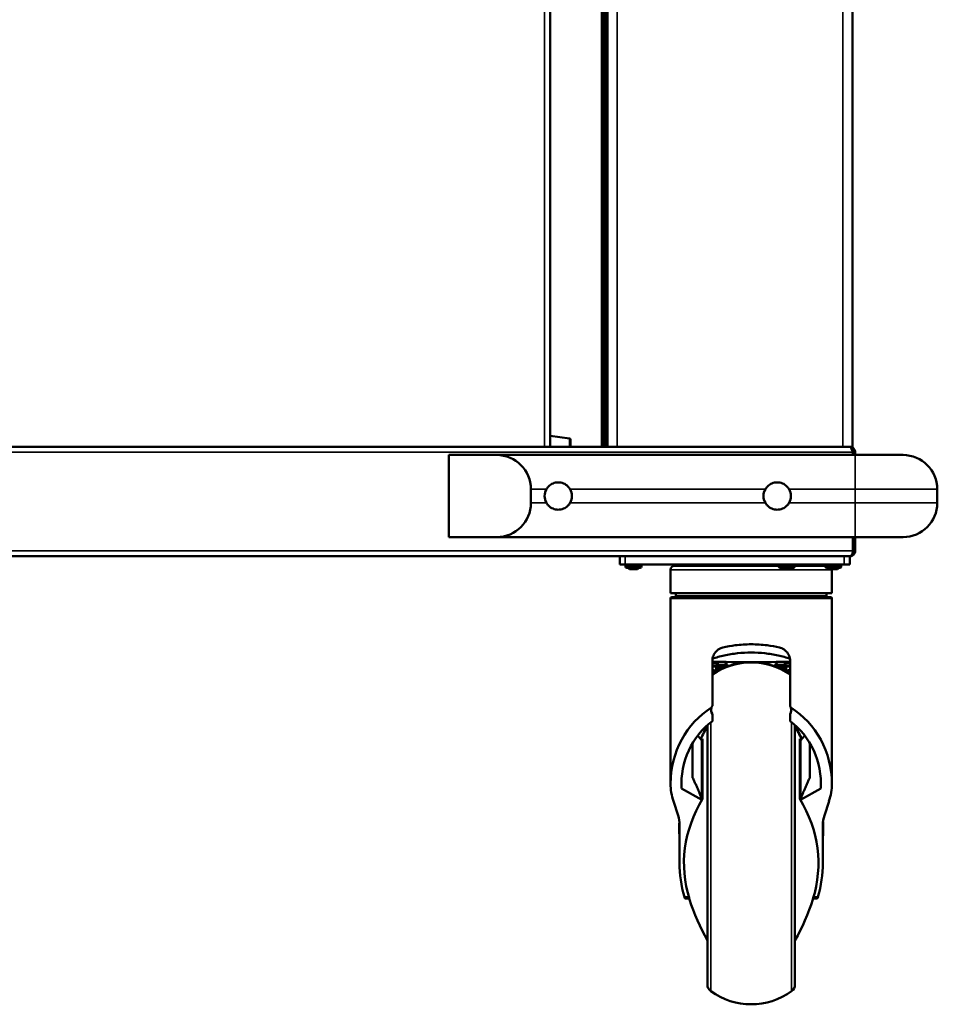
# Model space of a CAD drawing. Units: millimetres. Extents: x -50 to 4250, y -50 to 3020.
# Drawn here: x 1438 to 1773, y 1860 to 2220 of the extents above; entities that cross this region are included whole.
import ezdxf

# ---------------------------------------------------------------- set-up
doc = ezdxf.new("R2010")
doc.units = ezdxf.units.MM
doc.header["$LTSCALE"] = 10
doc.layers.add('Sichtbar (ISO)', color=7, linetype='Continuous', lineweight=50)
doc.layers.add('Sichtbar schmal (ISO)', color=30, linetype='Continuous', lineweight=35)

msp = doc.modelspace()

# ---------------------------------------------------------------- linework, layer by layer
at = {"layer": 'Sichtbar (ISO)'}
for p, q in [((1741.91, 2635.7), (1741.91, 2063.6)), ((1631.41, 2631.95), (1631.41, 2063.6)), ((1652.41, 2063.6), (1652.41, 2634.72)), ((1650.63, 2542.72), (1650.63, 2066.1)), ((1651.43, 2542.72), (1651.43, 2066.1)), ((1652.16, 2542.72), (1652.16, 2063.6)), ((1638.48, 2066.66), (1631.41, 2067.59)), ((1246.91, 2063.6), (1740.91, 2063.6)), ((1638.91, 2066.16), (1638.91, 2063.6)), ((1740.91, 2063.6), (1741.91, 2063.6)), ((1611.91, 2060.6), (1594.41, 2060.6)), ((1594.41, 2060.6), (1594.41, 2030.6)), ((1742.91, 2060.6), (1611.91, 2060.6)), ((1742.04, 2061.6), (1742.04, 2060.6)), ((1742.11, 2061.6), (1742.11, 2060.6)), ((1742.11, 2061.6), (1742.91, 2061.6)), ((1742.91, 2060.6), (1742.91, 2061.6)), ((1742.91, 2060.6), (1760.41, 2060.6)), ((1624.41, 2043.1), (1624.41, 2048.1)), ((1772.91, 2043.1), (1772.91, 2048.1)), ((1594.41, 2030.6), (1611.91, 2030.6)), ((1611.91, 2030.6), (1742.91, 2030.6)), ((1742.04, 2030.6), (1742.04, 2025.6)), ((1742.11, 2030.6), (1742.11, 2025.6)), ((1742.91, 2025.6), (1742.91, 2030.6)), ((1760.41, 2030.6), (1742.91, 2030.6)), ((1740.84, 2023.6), (1246.98, 2023.6)), ((1656.91, 2023.6), (1656.91, 2020.6)), ((1738.91, 2023.6), (1658.91, 2023.6)), ((1740.84, 2023.6), (1740.91, 2023.6)), ((1740.91, 2023.6), (1740.91, 2023.6)), ((1740.91, 2020.6), (1740.91, 2023.6)), ((1658.91, 2020.6), (1656.91, 2020.6)), ((1658.91, 2020.6), (1738.91, 2020.6)), ((1659.01, 2020.1), (1659.01, 2019.8)), ((1664.81, 2020.1), (1664.81, 2019.8)), ((1715.01, 2020.1), (1676.91, 2020.1)), ((1676.92, 2020.1), (1687.05, 2020.1)), ((1685.91, 2020.6), (1684.05, 2020.1)), ((1688.91, 2020.6), (1687.05, 2020.1)), ((1715.01, 2020.1), (1715.01, 2019.8)), ((1732.01, 2020.1), (1720.81, 2020.1)), ((1720.81, 2020.1), (1720.81, 2019.8)), ((1720.91, 2020.6), (1722.78, 2020.1)), ((1722.78, 2020.1), (1732.01, 2020.1)), ((1723.91, 2020.6), (1725.78, 2020.1)), ((1732.01, 2020.1), (1732.01, 2019.8)), ((1737.81, 2020.1), (1737.81, 2019.8)), ((1740.91, 2020.6), (1738.91, 2020.6)), ((1664.31, 2019.3), (1659.51, 2019.3)), ((1660.41, 2018.8), (1659.91, 2019.3)), ((1660.41, 2018.8), (1663.41, 2018.8)), ((1663.41, 2018.8), (1663.91, 2019.3)), ((1675.41, 2018.6), (1675.41, 2010.1)), ((1720.31, 2019.3), (1715.51, 2019.3)), ((1716.41, 2018.8), (1715.91, 2019.3)), ((1716.41, 2018.8), (1719.41, 2018.8)), ((1719.41, 2018.8), (1719.91, 2019.3)), ((1737.31, 2019.3), (1732.51, 2019.3)), ((1733.41, 2018.8), (1732.91, 2019.3)), ((1733.41, 2018.8), (1736.41, 2018.8)), ((1734.41, 2018.6), (1734.41, 2010.1)), ((1736.41, 2018.8), (1736.91, 2019.3)), ((1734.41, 2010.1), (1675.41, 2010.1)), ((1677.41, 2010.1), (1677.41, 2009.14)), ((1732.41, 2010.1), (1732.41, 2009.14)), ((1675.41, 2008.14), (1675.41, 2008.15)), ((1675.41, 2008.14), (1675.41, 1987.55)), ((1676.94, 2008.65), (1675.91, 2008.65)), ((1733.91, 2008.64), (1675.91, 2008.64)), ((1733.91, 2008.65), (1732.88, 2008.65)), ((1734.41, 2008.14), (1734.41, 2008.15)), ((1734.41, 2008.14), (1734.41, 1987.55)), ((1675.41, 1987.55), (1675.41, 1940.92)), ((1734.41, 1940.92), (1734.41, 1987.55)), ((1690.71, 1968.89), (1690.71, 1985.32)), ((1692.41, 1983.64), (1690.71, 1983.64)), ((1692.41, 1984.53), (1692.41, 1985.02)), ((1692.41, 1983.65), (1692.41, 1984.53)), ((1692.41, 1983.64), (1692.41, 1983.65)), ((1692.66, 1983.89), (1692.66, 1985.01)), ((1692.66, 1983.11), (1692.66, 1983.89)), ((1695.66, 1983.89), (1692.66, 1983.89)), ((1695.66, 1984.5), (1695.66, 1983.89)), ((1695.66, 1983.12), (1695.66, 1983.89)), ((1714.16, 1984.5), (1714.16, 1983.89)), ((1714.16, 1983.12), (1714.16, 1983.89)), ((1717.16, 1983.89), (1714.16, 1983.89)), ((1717.16, 1983.89), (1717.16, 1985.01)), ((1717.16, 1983.11), (1717.16, 1983.89)), ((1717.41, 1984.53), (1717.41, 1985.02)), ((1717.41, 1984.53), (1717.41, 1983.65)), ((1717.41, 1983.65), (1717.41, 1983.64)), ((1719.11, 1983.64), (1717.41, 1983.64)), ((1719.11, 1985.32), (1719.11, 1968.89)), ((1692.66, 1981.87), (1691.66, 1981.87)), ((1695.04, 1982.86), (1692.16, 1982.86)), ((1692.16, 1982.86), (1692.16, 1982.08)), ((1692.16, 1982.08), (1692.44, 1982.86)), ((1693.38, 1982.08), (1692.16, 1982.08)), ((1717.66, 1982.86), (1714.79, 1982.86)), ((1717.66, 1982.08), (1716.44, 1982.08)), ((1718.16, 1981.87), (1717.16, 1981.87)), ((1717.38, 1982.86), (1717.66, 1982.08)), ((1717.66, 1982.86), (1717.66, 1982.08)), ((1690.71, 1963.3), (1690.71, 1965.9)), ((1719.11, 1965.9), (1719.11, 1963.3)), ((1688.91, 1961.85), (1688.91, 1867.02)), ((1720.91, 1961.85), (1720.91, 1867.02)), ((1683.48, 1955.26), (1683.51, 1955.08)), ((1683.51, 1955.31), (1683.51, 1955.08)), ((1683.51, 1955.08), (1683.51, 1942.58)), ((1686.91, 1934.54), (1686.91, 1956.15)), ((1687.16, 1934.88), (1687.16, 1956.84)), ((1722.66, 1956.84), (1722.66, 1934.88)), ((1722.91, 1934.54), (1722.91, 1956.15)), ((1726.31, 1955.08), (1726.31, 1955.31)), ((1726.31, 1955.08), (1726.34, 1955.26)), ((1726.31, 1942.58), (1726.31, 1955.08)), ((1679.45, 1938.62), (1679.45, 1941.74)), ((1730.37, 1938.62), (1730.37, 1941.74)), ((1686.91, 1934.54), (1679.45, 1938.62)), ((1686.91, 1936.16), (1687.16, 1939.02)), ((1722.91, 1936.16), (1722.66, 1939.02)), ((1730.37, 1938.62), (1722.92, 1934.54)), ((1676.49, 1934.01), (1678.18, 1928.76)), ((1686.91, 1934.46), (1686.91, 1934.54)), ((1686.91, 1934.54), (1686.91, 1934.54)), ((1722.92, 1934.54), (1722.91, 1934.54)), ((1722.91, 1934.54), (1722.91, 1934.46)), ((1731.64, 1928.76), (1733.34, 1934.01)), ((1678.72, 1925.35), (1678.72, 1911.46)), ((1731.1, 1911.46), (1731.1, 1925.35)), ((1682.3, 1898.42), (1680.84, 1898.42)), ((1728.99, 1898.42), (1727.53, 1898.42))]:
    msp.add_line(p, q, dxfattribs=at)
for centre, radius, start, end in [((1638.41, 2066.16), 0.5, 0, 82.5005), ((1611.91, 2048.1), 12.5, 0, 90), ((1760.41, 2048.1), 12.5, 0, 90), ((1634.41, 2045.6), 5, 150, 210), ((1634.41, 2045.6), 5, 330, 30), ((1714.41, 2045.6), 5, 150, 210), ((1714.41, 2045.6), 5, 330, 30), ((1611.91, 2043.1), 12.5, 270, 0), ((1760.41, 2043.1), 12.5, 270, 0), ((1659.51, 2020.1), 0.5, 90, 180), ((1659.51, 2019.8), 0.5, 180, 270), ((1664.31, 2020.1), 0.5, 0, 90), ((1664.31, 2019.8), 0.5, 270, 0), ((1676.91, 2018.6), 1.5, 90, 180), ((1676.92, 2018.6), 1.5, 90, 91.0761), ((1715.51, 2020.1), 0.5, 90, 180), ((1715.51, 2019.8), 0.5, 180, 270), ((1720.31, 2020.1), 0.5, 0, 90), ((1720.31, 2019.8), 0.5, 270, 0), ((1732.51, 2020.1), 0.5, 90, 180), ((1732.51, 2019.8), 0.5, 180, 270), ((1737.31, 2020.1), 0.5, 0, 90), ((1737.31, 2019.8), 0.5, 270, 0), ((1732.91, 2018.6), 1.5, 0, 7.6623), ((1676.91, 2009.15), 0.5, 270, 0), ((1676.91, 2009.14), 0.5, 270, 0), ((1732.91, 2009.15), 0.5, 180, 270), ((1732.91, 2009.14), 0.5, 180, 270), ((1675.91, 2008.15), 0.5, 90, 180), ((1675.91, 2008.14), 0.5, 90, 180), ((1733.91, 2008.15), 0.5, 0, 90), ((1733.91, 2008.14), 0.5, 0, 90), ((1704.91, 1959.9), 25, 93.3843, 124.6109), ((1704.91, 1959.77), 25, 55.3891, 124.6109), ((1704.91, 1959.9), 25, 55.3891, 86.6157), ((1693.31, 1967.39), 3, 163.8577, 209.9264), ((1716.51, 1967.39), 3, 330.0736, 16.1423), ((1758.66, 1922.4), 80, 150.6773, 154.563), ((1758.66, 1922.27), 80, 150.6773, 154.5001), ((1651.16, 1922.4), 80, 25.437, 29.3227), ((1651.16, 1922.27), 80, 25.4999, 29.3227), ((1758.62, 1924.05), 80, 178.2295, 182.8801), ((1651.2, 1924.05), 80, 357.1199, 1.7705), ((1758.66, 1922.27), 80, 197.5548, 209.3227), ((1651.16, 1922.27), 80, 330.6773, 342.4452), ((1691.91, 1867.02), 3, 180, 233.7785), ((1717.91, 1867.02), 3, 306.2215, 0), ((1704.91, 1884.77), 25, 233.7785, 306.2215)]:
    msp.add_arc(centre, radius, start, end, dxfattribs=at)
for centre, major_axis, ratio, start_param, end_param in [((1650.72, 2066.1), (0, -2.5), 0.034899, 4.712389, 6.283185), ((1651.52, 2066.1), (0, -2.5), 0.034899, 4.712389, 6.283185), ((1704.91, 1986.06), (-24.5, 0), 0.049445, 0.952569, 2.189024), ((1688.57, 1664.71), (0, -320), 0.36397, 3.108618, 3.123219), ((1683.66, 1906.03), (-0.54, -84.32), 0.374947, 2.754771, 2.784058), ((1692.31, 1906.03), (0.14, 84.32), 0.113923, 5.873105, 5.894173), ((1717.52, 1906.03), (0.14, -84.32), 0.113923, 3.530605, 3.551673), ((1726.17, 1906.03), (0.54, -84.32), 0.374947, 3.499128, 3.528415), ((1721.32, 1664.71), (0, -320), 0.370287, 3.160216, 3.174567), ((1704.91, 1940.18), (0, 32.19), 0.916331, 0.513129, 1.561565), ((1704.91, 1940.18), (0, 32.19), 0.916331, 4.72162, 5.770056), ((1704.91, 1940.18), (0, 27.83), 0.916331, 0.590604, 1.627008), ((1704.91, 1940.18), (0, -27.83), 0.916331, 1.514585, 2.550989), ((1758.66, 1933.3), (78.32, 0), 0.736249, 2.721133, 2.731956), ((1651.16, 1933.3), (78.32, 0), 0.736249, 0.409636, 0.420459), ((1715.19, 1940.79), (-39.78, 0), 0.737277, 0.010652, 0.233281), ((1694.63, 1940.79), (39.78, 0), 0.737277, 6.049905, 6.272534), ((1758.66, 1911.28), (-78.32, 0), 0.738304, 5.862726, 6.510084), ((1651.16, 1911.28), (78.32, 0), 0.738304, 6.056287, 6.703645), ((1658.72, 1925.35), (20, 0), 0.737277, 0, 0.233281), ((1751.1, 1925.35), (-20, 0), 0.737277, 6.049905, 6.283185), ((1758.72, 1911.46), (-80, 0), 0.737277, 0, 0.211581), ((1651.1, 1911.46), (80, 0), 0.737277, 6.071604, 6.283185)]:
    msp.add_ellipse(centre, major_axis=major_axis, ratio=ratio, start_param=start_param, end_param=end_param, dxfattribs=at)
for points in [[(1742.11, 2063.2), (1741.77, 2063.46), (1741.34, 2063.6), (1740.91, 2063.6)], [(1740.91, 2063.6), (1741.07, 2063.6), (1741.22, 2063.46), (1741.38, 2063.2)], [(1741.38, 2063.2), (1741.6, 2062.83), (1741.82, 2062.22), (1742.04, 2061.6)], [(1742.91, 2061.6), (1742.91, 2062.22), (1742.61, 2062.83), (1742.11, 2063.2)], [(1742, 2025.1), (1742.03, 2025.26), (1742.04, 2025.43), (1742.04, 2025.6)], [(1742.11, 2025.6), (1742.11, 2025.43), (1742.07, 2025.26), (1742, 2025.1)], [(1742.04, 2025.6), (1742.04, 2025.43), (1742.03, 2025.27), (1742, 2025.11)], [(1742.85, 2025.1), (1742.89, 2025.26), (1742.91, 2025.43), (1742.91, 2025.6)], [(1690.71, 1981.13), (1691.01, 1981.11), (1691.31, 1981.09), (1691.61, 1981.07)], [(1692.97, 1981.86), (1692.87, 1981.86), (1692.76, 1981.87), (1692.66, 1981.87)], [(1717.16, 1981.87), (1717.06, 1981.87), (1716.96, 1981.86), (1716.85, 1981.86)], [(1718.21, 1981.07), (1718.51, 1981.09), (1718.81, 1981.11), (1719.11, 1981.13)], [(1719.11, 1980.9), (1718.92, 1980.89), (1718.72, 1980.88), (1718.53, 1980.86)]]:
    msp.add_open_spline(points, degree=3, dxfattribs=at)
for points, knots in [([(1741.7, 2062.49), (1741.87, 2062.35), (1742, 2062.15), (1742.07, 2061.93), (1742.1, 2061.82), (1742.11, 2061.71), (1742.11, 2061.6)], [0.7227227, 0.7227227, 0.7227227, 0.7227227, 1.2905314, 1.2905314, 1.2905314, 1.5707963, 1.5707963, 1.5707963, 1.5707963]), ([(1630.08, 2048.1), (1630.3, 2048.48), (1630.57, 2048.83), (1631.31, 2049.57), (1631.87, 2049.96), (1633.11, 2050.47), (1633.78, 2050.6), (1635.04, 2050.6), (1635.72, 2050.47), (1636.95, 2049.96), (1637.52, 2049.57), (1638.25, 2048.83), (1638.52, 2048.48), (1638.74, 2048.1)], [1.041461, 1.041461, 1.041461, 1.041461, 1.166388, 1.166388, 1.356131, 1.356131, 1.545873, 1.545873, 1.735616, 1.735616, 1.925359, 1.925359, 2.050286, 2.050286, 2.050286, 2.050286]), ([(1710.08, 2048.1), (1710.3, 2048.48), (1710.57, 2048.83), (1711.31, 2049.57), (1711.87, 2049.96), (1713.11, 2050.47), (1713.78, 2050.6), (1715.04, 2050.6), (1715.72, 2050.47), (1716.95, 2049.96), (1717.52, 2049.57), (1718.25, 2048.83), (1718.52, 2048.48), (1718.74, 2048.1)], [1.041461, 1.041461, 1.041461, 1.041461, 1.166388, 1.166388, 1.356131, 1.356131, 1.545873, 1.545873, 1.735616, 1.735616, 1.925359, 1.925359, 2.050286, 2.050286, 2.050286, 2.050286]), ([(1638.74, 2043.1), (1638.52, 2042.72), (1638.25, 2042.37), (1637.52, 2041.63), (1636.95, 2041.24), (1635.72, 2040.73), (1635.04, 2040.6), (1634.41, 2040.6), (1633.78, 2040.6), (1633.11, 2040.73), (1631.87, 2041.24), (1631.31, 2041.63), (1630.57, 2042.37), (1630.3, 2042.72), (1630.08, 2043.1)], [-0.504413, -0.504413, -0.504413, -0.504413, -0.379485, -0.379485, -0.189743, -0.189743, 0, 0, 0, 0.189743, 0.189743, 0.379485, 0.379485, 0.504413, 0.504413, 0.504413, 0.504413]), ([(1718.74, 2043.1), (1718.52, 2042.72), (1718.25, 2042.37), (1717.52, 2041.63), (1716.95, 2041.24), (1715.72, 2040.73), (1715.04, 2040.6), (1714.41, 2040.6), (1713.78, 2040.6), (1713.11, 2040.73), (1711.87, 2041.24), (1711.31, 2041.63), (1710.57, 2042.37), (1710.3, 2042.72), (1710.08, 2043.1)], [-0.504413, -0.504413, -0.504413, -0.504413, -0.379485, -0.379485, -0.189743, -0.189743, 0, 0, 0, 0.189743, 0.189743, 0.379485, 0.379485, 0.504413, 0.504413, 0.504413, 0.504413]), ([(1740.84, 2023.6), (1741.24, 2023.6), (1741.64, 2023.94), (1741.87, 2024.57), (1741.93, 2024.73), (1741.97, 2024.91), (1742, 2025.1)], [-1, -1, -1, -1, -0.3240873, -0.3240873, -0.3240873, -0.1487001, -0.1487001, -0.1487001, -0.1487001]), ([(1740.91, 2023.6), (1741.57, 2023.6), (1742.25, 2023.94), (1742.63, 2024.57), (1742.72, 2024.73), (1742.8, 2024.91), (1742.85, 2025.1)], [0, 0, 0, 0, 0.6759127, 0.6759127, 0.6759127, 0.8512999, 0.8512999, 0.8512999, 0.8512999]), ([(1694.56, 1990.19), (1696.03, 1990.54), (1697.56, 1990.82), (1701.03, 1991.27), (1703, 1991.39), (1706.83, 1991.39), (1708.79, 1991.27), (1712.27, 1990.82), (1713.79, 1990.54), (1715.26, 1990.19)], [-14.898195, -14.898195, -14.898195, -14.898195, -14.439784, -14.439784, -13.865001, -13.865001, -13.290219, -13.290219, -12.831808, -12.831808, -12.831808, -12.831808]), ([(1690.71, 1985.32), (1690.71, 1985.95), (1690.84, 1986.62), (1691.34, 1987.83), (1691.7, 1988.37), (1692.57, 1989.26), (1693.14, 1989.66), (1694.02, 1990.04), (1694.29, 1990.12), (1694.56, 1990.19)], [-1.5516551, -1.5516551, -1.5516551, -1.5516551, -1.3626295, -1.3626295, -1.1736039, -1.1736039, -0.9694995, -0.9694995, -0.8845431, -0.8845431, -0.8845431, -0.8845431]), ([(1690.78, 1986.12), (1692.1, 1986.56), (1693.54, 1986.96), (1696.61, 1987.65), (1698.26, 1987.93), (1701.59, 1988.3), (1703.27, 1988.39), (1706.55, 1988.39), (1708.24, 1988.3), (1711.57, 1987.93), (1713.21, 1987.65), (1716.28, 1986.96), (1717.72, 1986.56), (1719.05, 1986.12)], [10.385551, 10.385551, 10.385551, 10.385551, 10.858946, 10.858946, 11.351215, 11.351215, 11.843483, 11.843483, 12.335752, 12.335752, 12.828021, 12.828021, 13.301416, 13.301416, 13.301416, 13.301416]), ([(1715.26, 1990.19), (1715.54, 1990.12), (1715.8, 1990.04), (1716.69, 1989.66), (1717.26, 1989.26), (1718.12, 1988.37), (1718.49, 1987.83), (1718.99, 1986.62), (1719.11, 1985.95), (1719.11, 1985.32)], [-0.667112, -0.667112, -0.667112, -0.667112, -0.5821556, -0.5821556, -0.3780511, -0.3780511, -0.1890256, -0.1890256, 0, 0, 0, 0]), ([(1734.41, 1987.55), (1734.41, 1983.28), (1734.41, 1979), (1734.41, 1971.53), (1734.41, 1968.35), (1734.41, 1964.62), (1734.41, 1964.06), (1734.41, 1963.33), (1734.41, 1963.15), (1734.41, 1962.83), (1734.41, 1962.7), (1734.41, 1962.55), (1734.41, 1962.54), (1734.41, 1962.52), (1734.41, 1962.52), (1734.41, 1962.1), (1734.41, 1961.88), (1734.41, 1961.33), (1734.41, 1961.09), (1734.41, 1960.7), (1734.41, 1960.54), (1734.41, 1960.34), (1734.41, 1960.3), (1734.41, 1960.24), (1734.41, 1960.22), (1734.41, 1960.2), (1734.41, 1960.2), (1734.41, 1960.19), (1734.41, 1960.19), (1734.41, 1960.18), (1734.41, 1960.18), (1734.41, 1960.17)], [0, 0, 0, 0, 1.284639, 1.284639, 2.239257, 2.239257, 2.405775, 2.405775, 2.461926, 2.461926, 2.50403, 2.50403, 2.50804, 2.50804, 2.509043, 2.509043, 2.637379, 2.637379, 2.73363, 2.73363, 2.797798, 2.797798, 2.813839, 2.813839, 2.82186, 2.82186, 2.823866, 2.823866, 2.824868, 2.824868, 2.82636, 2.82636, 2.82636, 2.82636]), ([(1691.66, 1981.87), (1691.54, 1981.87), (1691.4, 1981.87), (1691.16, 1981.88), (1691.04, 1981.89), (1690.87, 1981.92), (1690.79, 1981.93), (1690.73, 1981.95), (1690.72, 1981.95), (1690.71, 1981.96)], [0.3026375, 0.3026375, 0.3026375, 0.3026375, 0.3403763, 0.3403763, 0.3781152, 0.3781152, 0.4160424, 0.4160424, 0.4231365, 0.4231365, 0.4231365, 0.4231365]), ([(1691.3, 1980.86), (1691.16, 1980.87), (1691.02, 1980.88), (1690.83, 1980.9), (1690.77, 1980.9), (1690.71, 1980.9)], [3.22365826, 3.22365826, 3.22365826, 3.22365826, 3.26895383, 3.26895383, 3.28773103, 3.28773103, 3.28773103, 3.28773103]), ([(1719.11, 1981.96), (1719.1, 1981.95), (1719.1, 1981.95), (1719.04, 1981.93), (1718.96, 1981.92), (1718.78, 1981.89), (1718.67, 1981.88), (1718.42, 1981.87), (1718.29, 1981.87), (1718.16, 1981.87)], [0.1821386, 0.1821386, 0.1821386, 0.1821386, 0.1892326, 0.1892326, 0.2271599, 0.2271599, 0.2648987, 0.2648987, 0.3026376, 0.3026376, 0.3026376, 0.3026376]), ([(1690.43, 1968.23), (1690.46, 1968.33), (1690.5, 1968.43), (1690.59, 1968.65), (1690.65, 1968.78), (1690.71, 1968.89)], [-0.86320206, -0.86320206, -0.86320206, -0.86320206, -0.83254272, -0.83254272, -0.79327464, -0.79327464, -0.79327464, -0.79327464]), ([(1719.11, 1968.89), (1719.18, 1968.78), (1719.24, 1968.65), (1719.33, 1968.43), (1719.36, 1968.33), (1719.39, 1968.23)], [-0.15225247, -0.15225247, -0.15225247, -0.15225247, -0.11298439, -0.11298439, -0.08232505, -0.08232505, -0.08232505, -0.08232505]), ([(1675.42, 1956.47), (1675.42, 1956.47), (1675.42, 1956.47), (1675.42, 1956.47), (1675.42, 1956.47), (1675.42, 1956.47), (1675.42, 1956.47), (1675.42, 1956.47), (1675.42, 1956.47), (1675.42, 1956.48), (1675.42, 1956.49), (1675.42, 1956.51), (1675.42, 1956.52), (1675.42, 1956.56), (1675.42, 1956.58), (1675.42, 1956.66), (1675.42, 1956.71), (1675.42, 1956.87), (1675.42, 1956.97), (1675.42, 1957.28), (1675.42, 1957.49), (1675.42, 1958.11), (1675.41, 1958.63), (1675.41, 1959.5), (1675.41, 1959.88), (1675.41, 1960.2), (1675.41, 1960.2), (1675.41, 1960.36), (1675.41, 1960.51), (1675.41, 1960.97), (1675.41, 1961.28), (1675.41, 1961.79), (1675.41, 1961.95), (1675.41, 1962.15)], [0.8003859, 0.8003859, 0.8003859, 0.8003859, 0.8003959, 0.8003959, 0.8004569, 0.8004569, 0.800579, 0.800579, 0.8008231, 0.8008231, 0.8027763, 0.8027763, 0.8066825, 0.8066825, 0.814495, 0.814495, 0.8301201, 0.8301201, 0.8613705, 0.8613705, 0.9238742, 0.9238742, 1.0488872, 1.0488872, 1.1739002, 1.1739002, 1.1758534, 1.1758534, 1.2383534, 1.2383534, 1.3633534, 1.3633534, 1.4447019, 1.4447019, 1.4447019, 1.4447019]), ([(1675.41, 1940.92), (1675.41, 1940.9), (1675.41, 1940.87), (1675.41, 1940.82), (1675.41, 1940.79), (1675.41, 1940.7), (1675.41, 1940.64), (1675.41, 1940.55), (1675.41, 1940.51), (1675.41, 1940.48)], [3.507097, 3.507097, 3.507097, 3.507097, 3.6040211, 3.6040211, 3.7009452, 3.7009452, 3.8947934, 3.8947934, 4.003671, 4.003671, 4.003671, 4.003671]), ([(1734.41, 1940.48), (1734.41, 1940.51), (1734.41, 1940.55), (1734.41, 1940.64), (1734.41, 1940.7), (1734.41, 1940.79), (1734.41, 1940.82), (1734.41, 1940.87), (1734.41, 1940.9), (1734.41, 1940.92)], [1.3198655, 1.3198655, 1.3198655, 1.3198655, 1.4287431, 1.4287431, 1.6225913, 1.6225913, 1.7195154, 1.7195154, 1.8164395, 1.8164395, 1.8164395, 1.8164395]), ([(1680.51, 1899.07), (1680.56, 1898.89), (1680.62, 1898.72), (1680.73, 1898.5), (1680.78, 1898.44), (1680.83, 1898.42), (1680.83, 1898.42), (1680.84, 1898.42)], [-0.3051777, -0.3051777, -0.3051777, -0.3051777, -0.2278599, -0.2278599, -0.1505421, -0.1505421, -0.1427615, -0.1427615, -0.1427615, -0.1427615]), ([(1682.35, 1898.27), (1682.35, 1898.25), (1682.36, 1898.24), (1682.37, 1898.2), (1682.38, 1898.17), (1682.39, 1898.14)], [0.40073561, 0.40073561, 0.40073561, 0.40073561, 0.40614405, 0.40614405, 0.42049381, 0.42049381, 0.42049381, 0.42049381]), ([(1727.44, 1898.14), (1727.45, 1898.17), (1727.46, 1898.2), (1727.47, 1898.24), (1727.47, 1898.26), (1727.48, 1898.27)], [0.04205239, 0.04205239, 0.04205239, 0.04205239, 0.05705997, 0.05705997, 0.06179909, 0.06179909, 0.06179909, 0.06179909]), ([(1728.99, 1898.42), (1728.99, 1898.42), (1728.99, 1898.42), (1729.04, 1898.44), (1729.09, 1898.5), (1729.2, 1898.72), (1729.26, 1898.89), (1729.32, 1899.07)], [-1.0764921, -1.0764921, -1.0764921, -1.0764921, -1.0687115, -1.0687115, -0.9913938, -0.9913938, -0.914076, -0.914076, -0.914076, -0.914076])]:
    msp.add_open_spline(points, degree=3, knots=knots, dxfattribs=at)
for points, weights in [([(1685.35, 1958.04), (1686.16, 1957.07), (1686.91, 1956.15)], [1.00136310184, 1.00130690036, 1]), ([(1686.46, 1956.71), (1685.92, 1957.36), (1685.36, 1958.04)], [1.00669721586, 1.00864506502, 1.00998069901]), ([(1722.91, 1956.15), (1723.66, 1957.07), (1724.47, 1958.04)], [1, 1.00130690036, 1.00136310184]), ([(1724.47, 1958.04), (1723.9, 1957.36), (1723.37, 1956.71)], [1.00998041174, 1.0086448375, 1.00669704799]), ([(1683.51, 1942.58), (1685.63, 1938.22), (1686.91, 1934.54)], [1, 1.01072827213, 1.00004371502]), ([(1722.92, 1934.54), (1724.19, 1938.22), (1726.31, 1942.58)], [1.00004371502, 1.01072827213, 1])]:
    msp.add_rational_spline(points, weights, degree=2, dxfattribs=at)
at = {"layer": 'Sichtbar schmal (ISO)'}
for p, q in [((1738.41, 2063.6), (1738.41, 2635.63)), ((1629.41, 2063.6), (1629.41, 2631.96)), ((1655.91, 2634.72), (1655.91, 2063.6)), ((1650.16, 2063.6), (1650.16, 2542.72)), ((1652.16, 2063.6), (1652.16, 2542.72)), ((1638.48, 2066.66), (1638.48, 2063.6)), ((1651.43, 2066.1), (1650.63, 2066.1)), ((1742.11, 2061.6), (1742.11, 2063.2)), ((1742.04, 2061.6), (1245.78, 2061.6)), ((1742.91, 2060.6), (1742.91, 2048.1)), ((1624.41, 2048.1), (1630.08, 2048.1)), ((1638.74, 2048.1), (1710.08, 2048.1)), ((1718.74, 2048.1), (1742.91, 2048.1)), ((1772.91, 2048.1), (1742.91, 2048.1)), ((1742.91, 2048.1), (1742.91, 2043.1)), ((1630.08, 2043.1), (1624.41, 2043.1)), ((1710.08, 2043.1), (1638.74, 2043.1)), ((1742.91, 2043.1), (1718.74, 2043.1)), ((1742.91, 2043.1), (1742.91, 2030.6)), ((1742.91, 2043.1), (1772.91, 2043.1)), ((1245.78, 2025.6), (1742.04, 2025.6)), ((1658.91, 2020.6), (1658.91, 2023.6)), ((1738.91, 2023.6), (1738.91, 2020.6)), ((1742.11, 2025.6), (1742.91, 2025.6)), ((1664.81, 2020.1), (1659.01, 2020.1)), ((1659.01, 2019.8), (1664.81, 2019.8)), ((1720.81, 2020.1), (1715.01, 2020.1)), ((1715.01, 2019.8), (1720.81, 2019.8)), ((1737.81, 2020.1), (1732.01, 2020.1)), ((1732.01, 2019.8), (1737.81, 2019.8)), ((1734.41, 2018.6), (1675.41, 2018.6)), ((1732.41, 2009.14), (1677.41, 2009.14)), ((1734.41, 2008.14), (1675.41, 2008.14)), ((1692.41, 1983.65), (1690.71, 1983.65)), ((1692.41, 1984.36), (1692.66, 1984.36)), ((1717.41, 1984.36), (1717.16, 1984.36)), ((1719.11, 1983.65), (1717.41, 1983.65)), ((1692.66, 1983.11), (1690.71, 1983.11)), ((1692.28, 1981.87), (1692.28, 1981.47)), ((1695.63, 1983.11), (1692.66, 1983.11)), ((1717.16, 1983.11), (1714.2, 1983.11)), ((1719.11, 1983.11), (1717.16, 1983.11)), ((1717.55, 1981.87), (1717.55, 1981.47)), ((1690.14, 1962.86), (1690.14, 1864.6)), ((1719.69, 1962.86), (1719.69, 1864.6)), ((1680.51, 1899.07), (1682.1, 1899.07)), ((1727.72, 1899.07), (1729.32, 1899.07))]:
    msp.add_line(p, q, dxfattribs=at)
msp.add_open_spline([(1741.93, 2024.76), (1741.98, 2024.79), (1742.03, 2024.83), (1742.19, 2024.93), (1742.29, 2024.98), (1742.54, 2025.05), (1742.68, 2025.08), (1742.85, 2025.1)], degree=3, knots=[-0.117971, -0.117971, -0.117971, -0.117971, -0.0963341, -0.0963341, -0.051077, -0.051077, 0, 0, 0, 0], dxfattribs=at)
for points in [[(1690.71, 1980.92), (1690.91, 1980.9), (1691.11, 1980.89), (1691.32, 1980.88)], [(1718.51, 1980.88), (1718.71, 1980.89), (1718.91, 1980.9), (1719.11, 1980.92)]]:
    msp.add_open_spline(points, degree=3, dxfattribs=at)

doc.saveas('drawing.dxf')
